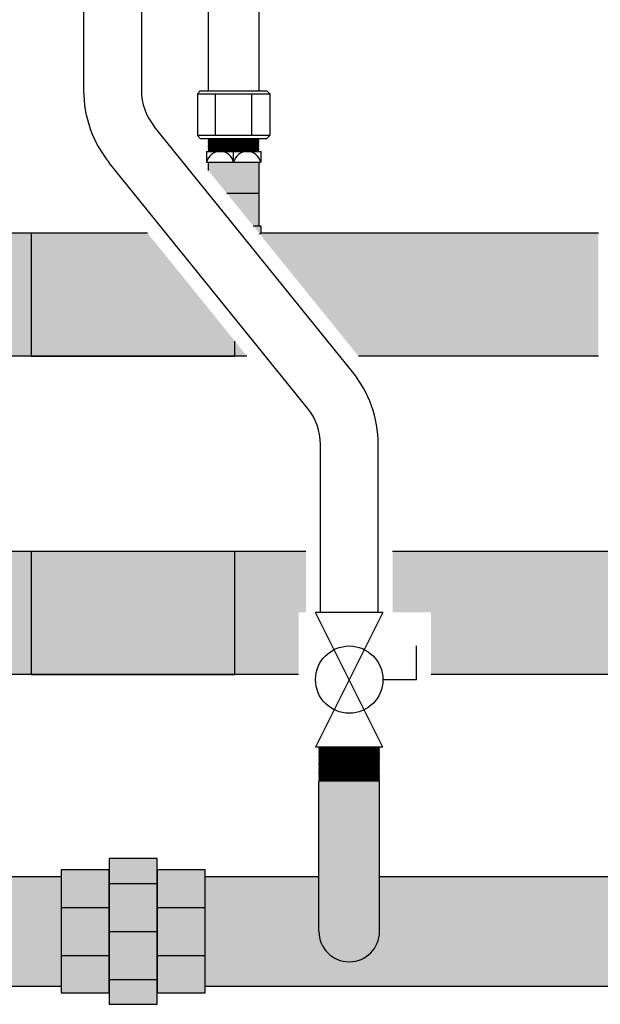
# Model space of a CAD drawing. Units: inches. Extents: x -625 to -324, y -70 to 138.
# Drawn here: x -378 to -368, y -12 to 5 of the extents above; entities that cross this region are included whole.
import ezdxf

# ---------------------------------------------------------------- set-up
doc = ezdxf.new("R2010")
doc.units = ezdxf.units.IN
doc.header["$MEASUREMENT"] = 0
doc.layers.add('demo', color=2, linetype='Continuous')

# ---------------------------------------------------------------- blocks, each defined once
blk = doc.blocks.new('Full-Port Ball Valve')
at = {"color": 2}
for p, q in [((0.0832, 0.0832), (0.0416, 0.0832)), ((0.0832, 0.0416), (0.0832, 0.0832)), ((0, 0.0416), (0, -0.0416)), ((0, 0.0416), (0.1665, -0.0416)), ((0.1665, 0.0416), (0, -0.0416)), ((0.1665, 0.0416), (0.1665, -0.0416))]:
    blk.add_line(p, q, dxfattribs=at)
blk.add_circle((0.0832, 0), 0.0416, dxfattribs=at)

msp = doc.modelspace()

# ---------------------------------------------------------------- hatches: boundary and pattern name
h = msp.add_hatch(color=23)
h.dxf.hatch_style = 1
h.paths.add_polyline_path([(-377.573, 1.004), (-378.628, 1.004), (-378.628, 0.066), (-379.26, 0.066), (-379.265, 0.061), (-379.26, 0.056), (-379.265, 0.051), (-379.26, 0.046), (-379.265, 0.041), (-379.26, 0.036), (-379.265, 0.031), (-379.26, 0.026), (-379.265, 0.021), (-379.26, 0.016), (-379.265, 0.011), (-379.26, 0.006), (-379.265, 0.001), (-379.26, -0.004), (-379.265, -0.009), (-379.26, -0.014), (-379.265, -0.019), (-379.26, -0.024), (-379.265, -0.029), (-379.26, -0.034), (-379.265, -0.039), (-379.26, -0.044), (-379.265, -0.049), (-379.26, -0.054), (-379.265, -0.059), (-379.26, -0.064), (-379.265, -0.069), (-379.26, -0.074), (-379.265, -0.079), (-379.26, -0.084), (-379.265, -0.089), (-379.26, -0.094), (-379.265, -0.099), (-379.26, -0.104), (-379.265, -0.109), (-379.26, -0.114), (-379.265, -0.119), (-379.26, -0.124), (-379.265, -0.129), (-379.26, -0.134), (-379.265, -0.139), (-379.26, -0.144), (-379.265, -0.149), (-379.26, -0.154), (-379.265, -0.159), (-379.26, -0.164), (-379.265, -0.169), (-379.26, -0.174), (-379.265, -0.179), (-379.26, -0.184), (-378.628, -0.184), (-378.628, -1.121), (-377.573, -1.121)])
h = msp.add_hatch(color=23)
h.dxf.hatch_style = 1
h.paths.add_polyline_path([(-375.56, 1.004), (-377.573, 1.004), (-377.573, -1.121), (-374.051, -1.121), (-374.051, -0.863)])
h = msp.add_hatch(color=23)
h.dxf.hatch_style = 1
h.paths.add_polyline_path([(-374.051, -0.863), (-374.051, -1.121), (-373.843, -1.121)])
h = msp.add_hatch(color=23)
h.dxf.hatch_style = 1
h.paths.add_polyline_path([(-377.573, -4.505), (-378.628, -4.505), (-378.628, -5.443), (-379.26, -5.443), (-379.265, -5.448), (-379.255, -5.458), (-379.265, -5.468), (-379.255, -5.478), (-379.265, -5.488), (-379.255, -5.498), (-379.265, -5.508), (-379.255, -5.518), (-379.265, -5.528), (-379.255, -5.538), (-379.265, -5.548), (-379.255, -5.558), (-379.265, -5.568), (-379.255, -5.578), (-379.265, -5.588), (-379.255, -5.598), (-379.265, -5.608), (-379.255, -5.618), (-379.265, -5.628), (-379.255, -5.638), (-379.265, -5.648), (-379.255, -5.658), (-379.265, -5.668), (-379.255, -5.678), (-379.265, -5.688), (-379.26, -5.693), (-378.628, -5.693), (-378.628, -6.63), (-377.573, -6.63)])
h = msp.add_hatch(color=23)
h.dxf.hatch_style = 1
h.paths.add_polyline_path([(-374.051, -4.505), (-377.573, -4.505), (-377.573, -6.63), (-374.051, -6.63)])
h = msp.add_hatch(color=23)
h.dxf.hatch_style = 1
h.paths.add_polyline_path([(-372.947, -5.556), (-372.822, -5.556), (-372.822, -4.505), (-374.051, -4.505), (-374.051, -6.63), (-372.947, -6.63)])
h = msp.add_hatch(color=23)
h.dxf.hatch_style = 1
h.paths.add_polyline_path([(-352.822, -4.505), (-366.635, -4.505), (-366.635, -5.568, -1), (-367.51, -5.568), (-367.51, -4.505), (-371.322, -4.505), (-371.322, -5.556), (-370.907, -5.556), (-370.657, -5.556), (-370.657, -6.63), (-353.072, -6.63), (-353.072, -5.556), (-352.822, -5.556)])
h = msp.add_hatch(color=252)
h.dxf.hatch_style = 1
h.paths.add_polyline_path([(-376.227, -10.014), (-377.057, -10.014), (-377.057, -10.662), (-376.227, -10.662)])
h.paths.add_polyline_path([(-376.227, -10.662), (-377.057, -10.662), (-377.057, -11.492), (-376.227, -11.492)])
h.paths.add_polyline_path([(-376.227, -11.492), (-377.057, -11.492), (-377.057, -12.139), (-376.227, -12.139)])
h.paths.add_polyline_path([(-375.397, -9.815), (-376.227, -9.815), (-376.227, -10.014), (-376.227, -10.014), (-376.227, -10.247), (-375.397, -10.247)])
h.paths.add_polyline_path([(-375.397, -10.247), (-376.227, -10.247), (-376.227, -11.077), (-375.397, -11.077)])
h.paths.add_polyline_path([(-375.397, -11.077), (-376.227, -11.077), (-376.227, -11.907), (-375.397, -11.907)])
h.paths.add_polyline_path([(-375.397, -11.907), (-376.227, -11.907), (-376.227, -12.139), (-376.227, -12.339), (-375.397, -12.339), (-375.397, -12.139), (-375.397, -12.139)])
h.paths.add_polyline_path([(-374.567, -11.492), (-375.397, -11.492), (-375.397, -12.139), (-374.567, -12.139)])
h.paths.add_polyline_path([(-374.567, -10.662), (-375.397, -10.662), (-375.397, -11.492), (-374.567, -11.492)])
h.paths.add_polyline_path([(-374.567, -10.014), (-375.397, -10.014), (-375.397, -10.247), (-375.397, -10.662), (-374.567, -10.662)])
h = msp.add_hatch(color=252)
h.dxf.hatch_style = 1
h.paths.add_polyline_path([(-377.057, -10.127), (-378.628, -10.127), (-378.628, -11.014), (-379.24, -11.014), (-379.265, -11.039), (-379.23, -11.074), (-379.24, -11.074), (-379.265, -11.099), (-379.23, -11.134), (-379.24, -11.134), (-379.265, -11.16), (-379.23, -11.195), (-379.24, -11.195), (-379.265, -11.22), (-379.22, -11.265), (-378.628, -11.265), (-378.628, -12.027), (-377.057, -12.027)])
at = {"layer": 'demo'}
h = msp.add_hatch(color=23, dxfattribs=at)
h.paths.add_polyline_path([(-373.603, 1.129), (-373.732, 1.129), (-373.625, 0.996, 0.004109), (-373.603, 1.004)])
h.paths.add_polyline_path([(-373.635, 1.697), (-374.192, 1.697), (-373.732, 1.129), (-373.635, 1.129)])
h.paths.add_polyline_path([(-373.635, 2.232), (-374.51, 2.232), (-374.51, 2.09), (-374.192, 1.697), (-373.635, 1.697)])
for color, points in [(23, [(-367.76, 1.004), (-373.603, 1.004, -0.004109), (-373.625, 0.996), (-371.914, -1.121), (-367.76, -1.121)]), (252, [(-371.547, -8.486), (-371.559, -8.474), (-372.585, -8.474), (-372.597, -8.486), (-372.597, -11.077, 1), (-371.547, -11.077)]), (252, [(-352.597, -10.127), (-371.547, -10.127), (-371.547, -11.077, -1), (-372.597, -11.077), (-372.597, -10.127), (-374.567, -10.127), (-374.567, -12.027), (-340.256, -12.027), (-340.256, -11.265), (-339.624, -11.265), (-339.619, -11.26), (-339.644, -11.235), (-339.624, -11.235), (-339.619, -11.23), (-339.644, -11.205), (-339.624, -11.205), (-339.619, -11.2), (-339.644, -11.175), (-339.624, -11.175), (-339.619, -11.17), (-339.644, -11.145), (-339.624, -11.145), (-339.619, -11.139), (-339.644, -11.114), (-339.624, -11.114), (-339.619, -11.109), (-339.644, -11.084), (-339.624, -11.084), (-339.619, -11.079), (-339.644, -11.054), (-339.624, -11.054), (-339.619, -11.049), (-339.654, -11.014), (-340.256, -11.014), (-340.256, -10.127), (-351.547, -10.127), (-351.547, -11.077, -1), (-352.597, -11.077)])]:
    msp.add_hatch(color=color, dxfattribs=at).paths.add_polyline_path(points)

# ---------------------------------------------------------------- linework, layer by layer
for p, q in [((-376.667, 19.514), (-376.667, 3.478)), ((-375.667, 19.514), (-375.667, 3.478)), ((-374.51, 8.299), (-374.51, 3.467)), ((-373.635, 8.299), (-373.635, 3.467)), ((-374.698, 3.417), (-374.648, 3.467)), ((-374.698, 3.417), (-374.698, 2.694)), ((-374.698, 3.417), (-373.446, 3.417)), ((-374.648, 3.467), (-373.496, 3.467)), ((-374.385, 2.694), (-374.385, 3.417)), ((-373.759, 2.694), (-373.759, 3.417)), ((-373.496, 3.467), (-373.446, 3.417)), ((-373.446, 3.417), (-373.446, 2.694)), ((-372.017, -1.392), (-375.445, 2.85)), ((-374.698, 2.694), (-374.648, 2.644)), ((-373.446, 2.694), (-374.698, 2.694)), ((-374.648, 2.644), (-373.496, 2.644)), ((-373.446, 2.694), (-373.496, 2.644)), ((-374.541, 2.419), (-374.541, 2.232)), ((-374.541, 2.419), (-373.603, 2.419)), ((-374.072, 2.232), (-374.072, 2.419)), ((-373.603, 2.419), (-373.603, 2.232)), ((-372.794, -2.021), (-376.223, 2.221)), ((-374.541, 2.232), (-373.603, 2.232)), ((-374.51, 2.232), (-374.51, 2.09)), ((-373.635, 2.232), (-373.635, 1.129)), ((-374.192, 1.697), (-373.635, 1.697)), ((-373.603, 1.129), (-373.732, 1.129)), ((-373.603, 1.129), (-373.603, 1.004)), ((-375.56, 1.004), (-386.385, 1.004)), ((-367.76, 1.004), (-373.603, 1.004)), ((-373.843, -1.121), (-386.385, -1.121)), ((-367.76, -1.121), (-371.914, -1.121)), ((-372.572, -5.556), (-372.572, -2.65)), ((-371.572, -5.556), (-371.572, -2.65)), ((-372.822, -4.505), (-386.635, -4.505)), ((-367.51, -4.505), (-371.322, -4.505)), ((-372.947, -6.63), (-390.657, -6.63)), ((-353.072, -6.63), (-370.657, -6.63)), ((-372.597, -11.077), (-372.597, -8.486)), ((-371.547, -11.077), (-371.547, -8.486)), ((-391.547, -10.127), (-377.057, -10.127)), ((-374.567, -10.127), (-372.597, -10.127)), ((-371.547, -10.127), (-352.597, -10.127)), ((-398.628, -12.027), (-377.057, -12.027)), ((-374.567, -12.027), (-340.256, -12.027))]:
    msp.add_line(p, q)
at = {"color": 9}
for p, q in [((-374.51, 2.635), (-374.501, 2.644)), ((-374.51, 2.635), (-374.498, 2.623)), ((-374.51, 2.635), (-373.635, 2.635)), ((-374.51, 2.611), (-374.498, 2.623)), ((-374.51, 2.611), (-374.498, 2.599)), ((-373.635, 2.611), (-374.51, 2.611)), ((-374.51, 2.587), (-374.498, 2.599)), ((-374.51, 2.587), (-374.498, 2.575)), ((-374.51, 2.587), (-373.635, 2.587)), ((-374.51, 2.563), (-374.498, 2.575)), ((-374.51, 2.563), (-374.498, 2.551)), ((-374.51, 2.563), (-373.635, 2.563)), ((-374.498, 2.623), (-373.647, 2.623)), ((-374.498, 2.599), (-373.647, 2.599)), ((-374.498, 2.575), (-373.647, 2.575)), ((-373.635, 2.635), (-373.647, 2.623)), ((-373.635, 2.611), (-373.647, 2.623)), ((-373.635, 2.611), (-373.647, 2.599)), ((-373.635, 2.587), (-373.647, 2.599)), ((-373.635, 2.587), (-373.647, 2.575)), ((-373.635, 2.563), (-373.647, 2.575)), ((-373.635, 2.563), (-373.647, 2.551)), ((-373.635, 2.635), (-373.643, 2.644)), ((-374.51, 2.539), (-374.498, 2.551)), ((-374.51, 2.539), (-374.498, 2.527)), ((-373.635, 2.539), (-374.51, 2.539)), ((-374.51, 2.515), (-374.498, 2.527)), ((-374.51, 2.515), (-374.498, 2.503)), ((-374.51, 2.515), (-373.635, 2.515)), ((-374.51, 2.491), (-374.498, 2.503)), ((-374.51, 2.491), (-374.498, 2.479)), ((-374.51, 2.491), (-373.635, 2.491)), ((-374.51, 2.467), (-374.498, 2.479)), ((-374.51, 2.467), (-374.498, 2.455)), ((-373.635, 2.467), (-374.51, 2.467)), ((-374.51, 2.443), (-374.498, 2.455)), ((-374.51, 2.443), (-374.498, 2.431)), ((-374.51, 2.443), (-373.635, 2.443)), ((-374.51, 2.419), (-374.498, 2.431)), ((-374.498, 2.551), (-373.647, 2.551)), ((-374.498, 2.527), (-373.647, 2.527)), ((-374.498, 2.503), (-373.647, 2.503)), ((-374.498, 2.479), (-373.647, 2.479)), ((-374.498, 2.455), (-373.647, 2.455)), ((-374.498, 2.431), (-373.647, 2.431)), ((-373.635, 2.539), (-373.647, 2.551)), ((-373.635, 2.539), (-373.647, 2.527)), ((-373.635, 2.515), (-373.647, 2.527)), ((-373.635, 2.515), (-373.647, 2.503)), ((-373.635, 2.491), (-373.647, 2.503)), ((-373.635, 2.491), (-373.647, 2.479)), ((-373.635, 2.467), (-373.647, 2.479)), ((-373.635, 2.467), (-373.647, 2.455)), ((-373.635, 2.443), (-373.647, 2.455)), ((-373.635, 2.443), (-373.647, 2.431)), ((-373.635, 2.419), (-373.647, 2.431)), ((-372.597, -7.887), (-372.585, -7.899)), ((-372.597, -7.887), (-371.547, -7.887)), ((-372.597, -7.911), (-372.585, -7.899)), ((-372.597, -7.911), (-372.585, -7.923)), ((-372.597, -7.911), (-371.547, -7.911)), ((-372.597, -7.935), (-372.585, -7.923)), ((-372.597, -7.935), (-372.585, -7.947)), ((-371.547, -7.935), (-372.597, -7.935)), ((-372.597, -7.959), (-372.585, -7.947)), ((-372.597, -7.959), (-372.585, -7.971)), ((-372.597, -7.959), (-371.547, -7.959)), ((-372.597, -7.983), (-372.585, -7.971)), ((-372.597, -7.983), (-372.585, -7.995)), ((-372.597, -7.983), (-371.547, -7.983)), ((-372.597, -8.007), (-372.585, -7.995)), ((-372.597, -8.007), (-372.585, -8.019)), ((-371.547, -8.007), (-372.597, -8.007)), ((-372.585, -7.899), (-371.559, -7.899)), ((-372.585, -7.923), (-371.559, -7.923)), ((-372.585, -7.947), (-371.559, -7.947)), ((-372.585, -7.971), (-371.559, -7.971)), ((-372.585, -7.995), (-371.559, -7.995)), ((-371.547, -7.887), (-371.559, -7.899)), ((-371.547, -7.911), (-371.559, -7.899)), ((-371.547, -7.911), (-371.559, -7.923)), ((-371.547, -7.935), (-371.559, -7.923)), ((-371.547, -7.935), (-371.559, -7.947)), ((-371.547, -7.959), (-371.559, -7.947)), ((-371.547, -7.959), (-371.559, -7.971)), ((-371.547, -7.983), (-371.559, -7.971)), ((-371.547, -7.983), (-371.559, -7.995)), ((-371.547, -8.007), (-371.559, -7.995)), ((-371.547, -8.007), (-371.559, -8.019)), ((-372.597, -8.031), (-372.585, -8.019)), ((-372.597, -8.031), (-372.585, -8.043)), ((-372.597, -8.031), (-371.547, -8.031)), ((-372.597, -8.055), (-372.585, -8.043)), ((-372.597, -8.055), (-372.585, -8.067)), ((-372.597, -8.055), (-371.547, -8.055)), ((-372.597, -8.079), (-372.585, -8.067)), ((-372.597, -8.079), (-372.585, -8.091)), ((-371.547, -8.079), (-372.597, -8.079)), ((-372.597, -8.103), (-372.585, -8.091)), ((-372.597, -8.103), (-372.585, -8.115)), ((-372.597, -8.103), (-371.547, -8.103)), ((-372.597, -8.127), (-372.585, -8.115)), ((-372.597, -8.127), (-372.585, -8.139)), ((-372.597, -8.127), (-371.547, -8.127)), ((-372.597, -8.151), (-372.585, -8.139)), ((-372.597, -8.151), (-372.585, -8.162)), ((-371.547, -8.151), (-372.597, -8.151)), ((-372.597, -8.174), (-372.585, -8.162)), ((-372.597, -8.174), (-372.585, -8.186)), ((-372.597, -8.174), (-371.547, -8.174)), ((-372.585, -8.019), (-371.559, -8.019)), ((-372.585, -8.043), (-371.559, -8.043)), ((-372.585, -8.067), (-371.559, -8.067)), ((-372.585, -8.091), (-371.559, -8.091)), ((-372.585, -8.115), (-371.559, -8.115)), ((-372.585, -8.139), (-371.559, -8.139)), ((-372.585, -8.162), (-371.559, -8.162)), ((-371.547, -8.031), (-371.559, -8.019)), ((-371.547, -8.031), (-371.559, -8.043)), ((-371.547, -8.055), (-371.559, -8.043)), ((-371.547, -8.055), (-371.559, -8.067)), ((-371.547, -8.079), (-371.559, -8.067)), ((-371.547, -8.079), (-371.559, -8.091)), ((-371.547, -8.103), (-371.559, -8.091)), ((-371.547, -8.103), (-371.559, -8.115)), ((-371.547, -8.127), (-371.559, -8.115)), ((-371.547, -8.127), (-371.559, -8.139)), ((-371.547, -8.151), (-371.559, -8.139)), ((-371.547, -8.151), (-371.559, -8.162)), ((-371.547, -8.174), (-371.559, -8.162)), ((-371.547, -8.174), (-371.559, -8.186)), ((-372.597, -8.198), (-372.585, -8.186)), ((-372.597, -8.198), (-372.585, -8.21)), ((-372.597, -8.198), (-371.547, -8.198)), ((-372.597, -8.222), (-372.585, -8.21)), ((-372.597, -8.222), (-372.585, -8.234)), ((-371.547, -8.222), (-372.597, -8.222)), ((-372.597, -8.246), (-372.585, -8.234)), ((-372.597, -8.246), (-372.585, -8.258)), ((-372.597, -8.246), (-371.547, -8.246)), ((-372.597, -8.27), (-372.585, -8.258)), ((-372.597, -8.27), (-372.585, -8.282)), ((-372.597, -8.27), (-371.547, -8.27)), ((-372.597, -8.294), (-372.585, -8.282)), ((-372.597, -8.294), (-372.585, -8.306)), ((-371.547, -8.294), (-372.597, -8.294)), ((-372.597, -8.318), (-372.585, -8.306)), ((-372.597, -8.318), (-372.585, -8.33)), ((-372.597, -8.318), (-371.547, -8.318)), ((-372.597, -8.342), (-372.585, -8.33)), ((-372.597, -8.342), (-372.585, -8.354)), ((-372.597, -8.342), (-371.547, -8.342)), ((-372.585, -8.186), (-371.559, -8.186)), ((-372.585, -8.21), (-371.559, -8.21)), ((-372.585, -8.234), (-371.559, -8.234)), ((-372.585, -8.258), (-371.559, -8.258)), ((-372.585, -8.282), (-371.559, -8.282)), ((-372.585, -8.306), (-371.559, -8.306)), ((-372.585, -8.33), (-371.559, -8.33)), ((-371.547, -8.198), (-371.559, -8.186)), ((-371.547, -8.198), (-371.559, -8.21)), ((-371.547, -8.222), (-371.559, -8.21)), ((-371.547, -8.222), (-371.559, -8.234)), ((-371.547, -8.246), (-371.559, -8.234)), ((-371.547, -8.246), (-371.559, -8.258)), ((-371.547, -8.27), (-371.559, -8.258)), ((-371.547, -8.27), (-371.559, -8.282)), ((-371.547, -8.294), (-371.559, -8.282)), ((-371.547, -8.294), (-371.559, -8.306)), ((-371.547, -8.318), (-371.559, -8.306)), ((-371.547, -8.318), (-371.559, -8.33)), ((-371.547, -8.342), (-371.559, -8.33)), ((-371.547, -8.342), (-371.559, -8.354)), ((-372.597, -8.366), (-372.585, -8.354)), ((-372.597, -8.366), (-372.585, -8.378)), ((-371.547, -8.366), (-372.597, -8.366)), ((-372.597, -8.39), (-372.585, -8.378)), ((-372.597, -8.39), (-372.585, -8.402)), ((-372.597, -8.39), (-371.547, -8.39)), ((-372.597, -8.414), (-372.585, -8.402)), ((-372.597, -8.414), (-372.585, -8.426)), ((-372.597, -8.414), (-371.547, -8.414)), ((-372.597, -8.438), (-372.585, -8.426)), ((-372.597, -8.438), (-372.585, -8.45)), ((-371.547, -8.438), (-372.597, -8.438)), ((-372.597, -8.462), (-372.585, -8.45)), ((-372.597, -8.462), (-372.585, -8.474)), ((-372.597, -8.462), (-371.547, -8.462)), ((-372.597, -8.486), (-372.585, -8.474)), ((-372.585, -8.354), (-371.559, -8.354)), ((-372.585, -8.378), (-371.559, -8.378)), ((-372.585, -8.402), (-371.559, -8.402)), ((-372.585, -8.426), (-371.559, -8.426)), ((-372.585, -8.45), (-371.559, -8.45)), ((-372.585, -8.474), (-371.559, -8.474)), ((-371.547, -8.366), (-371.559, -8.354)), ((-371.547, -8.366), (-371.559, -8.378)), ((-371.547, -8.39), (-371.559, -8.378)), ((-371.547, -8.39), (-371.559, -8.402)), ((-371.547, -8.414), (-371.559, -8.402)), ((-371.547, -8.414), (-371.559, -8.426)), ((-371.547, -8.438), (-371.559, -8.426)), ((-371.547, -8.438), (-371.559, -8.45)), ((-371.547, -8.462), (-371.559, -8.45)), ((-371.547, -8.462), (-371.559, -8.474)), ((-371.547, -8.486), (-371.559, -8.474))]:
    msp.add_line(p, q, dxfattribs=at)
at = {"color": 7, "linetype": 'Continuous'}
for p, q in [((-376.227, -10.247), (-375.397, -10.247)), ((-377.057, -10.662), (-376.227, -10.662)), ((-375.397, -10.662), (-374.567, -10.662)), ((-376.227, -11.077), (-375.397, -11.077)), ((-377.057, -11.492), (-376.227, -11.492)), ((-375.397, -11.492), (-374.567, -11.492)), ((-376.227, -11.907), (-375.397, -11.907))]:
    msp.add_line(p, q, dxfattribs=at)
msp.add_lwpolyline([(-375.56, 1.004), (-377.573, 1.004), (-377.573, -1.121), (-374.051, -1.121), (-374.051, -0.863)], dxfattribs=at)
for points in [[(-377.573, -6.63), (-374.051, -6.63), (-374.051, -4.505), (-377.573, -4.505)], [(-376.227, -12.339), (-375.397, -12.339), (-375.397, -9.815), (-376.227, -9.815)], [(-377.057, -12.139), (-376.227, -12.139), (-376.227, -10.014), (-377.057, -10.014)], [(-375.397, -12.139), (-374.567, -12.139), (-374.567, -10.014), (-375.397, -10.014)]]:
    msp.add_lwpolyline(points, close=True, dxfattribs=at)
for centre, radius, start, end in [((-374.667, 3.478), 2, 180, 218.9438), ((-374.667, 3.478), 1, 180, 218.9438), ((-374.306, 2.179), 0.24, 12.6804, 167.3196), ((-373.838, 2.179), 0.24, 12.6804, 167.3196), ((-374.072, 2.34), 1.416, 288.388, 289.3297), ((-373.572, -2.65), 2, 0, 38.9438), ((-373.572, -2.65), 1, 0, 38.9438), ((-372.072, -11.077), 0.525, 180, 0)]:
    msp.add_arc(centre, radius, start, end)

# ---------------------------------------------------------------- block references
at = {"xscale": 14, "yscale": 14, "zscale": 14, "rotation": 270}
msp.add_blockref('Full-Port Ball Valve', (-372.072, -5.556), dxfattribs=at)

doc.saveas('drawing.dxf')
